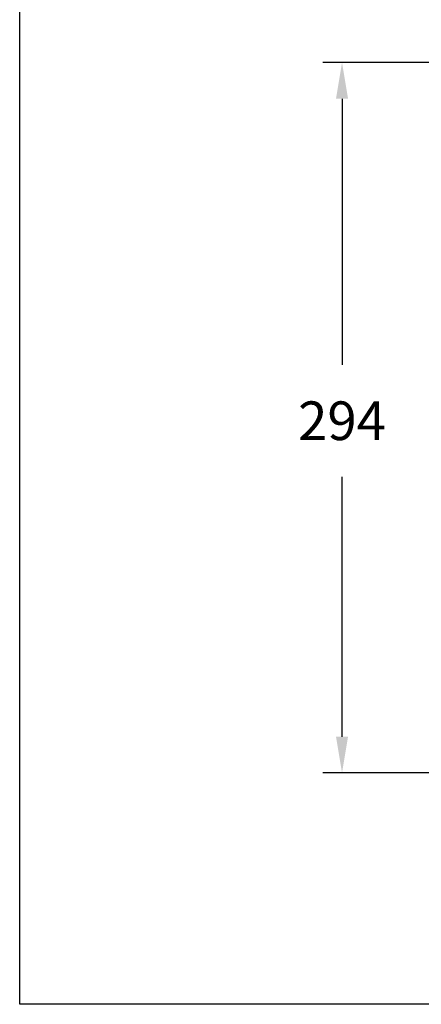
# Model space of a CAD drawing. Units: inches. Extents: x 1210 to 1987, y -5392 to -4769.
# Drawn here: x 1217 to 1383, y -5392 to -4984 of the extents above; entities that cross this region are included whole.
import ezdxf

# ---------------------------------------------------------------- set-up
doc = ezdxf.new("R2010")
doc.units = ezdxf.units.IN
doc.header["$MEASUREMENT"] = 0
doc.layers.get('0').update_dxf_attribs({"lineweight": 9})
doc.layers.add('方框', color=1, linetype='Continuous', plot=False)
doc.styles.get("Standard").update_dxf_attribs({"font": 'arial.ttf'})
doc.dimstyles.new('SCALE 11', dxfattribs={"dimtxt": 16, "dimasz": 15, "dimexe": 8, "dimexo": 0, "dimgap": 15, "dimtad": 0, "dimtih": 1, "dimtoh": 1, "dimdec": 0, "dimdsep": 46, "dimtxsty": 'Standard', "dimcen": 0.09, "dimadec": 0, "dimazin": 0, "dimtfac": 1, "dimtdec": 4, "dimtofl": 0, "dimtmove": 0, "dimatfit": 3, "dimfxl": 1, "dimtolj": 1, "dimtzin": 0, "dimarcsym": 0})

# ---------------------------------------------------------------- blocks, each defined once
blk = doc.blocks.new('*D19')
at = {"color": 0, "lineweight": -2}
for p, q in [((1475.67, -5001.83), (1342.14, -5001.83)), ((1350.14, -5016.83), (1350.14, -5126.9)), ((1350.14, -5280.79), (1350.14, -5173.24)), ((1443.01, -5295.79), (1342.14, -5295.79))]:
    blk.add_line(p, q, dxfattribs=at)
at = {"color": 0}
for points in [[(1347.64, -5016.83), (1352.64, -5016.83), (1350.14, -5001.83)], [(1347.64, -5280.79), (1352.64, -5280.79), (1350.14, -5295.79)]]:
    blk.add_solid(points, dxfattribs=at)
at = {"layer": 'Defpoints', "color": 0}
for p in [(1475.67, -5001.83), (1350.14, -5295.79), (1443.01, -5295.79)]:
    blk.add_point(p, dxfattribs=at)
at = {"color": 0, "insert": (1350.14, -5150.07), "char_height": 16, "attachment_point": 5}
blk.add_mtext('\\A1;294', dxfattribs=at)

msp = doc.modelspace()

# ---------------------------------------------------------------- linework, layer by layer
at = {"layer": '方框'}
msp.add_lwpolyline([(1216.75, -5391.52), (1216.75, -4951.52), (1986.75, -4951.52), (1986.75, -5391.52)], close=True, dxfattribs=at)

# ---------------------------------------------------------------- dimensions: what is measured, and where the dimension line sits
dim = msp.add_linear_dim(base=(1350.14, -5295.79), p1=(1475.67, -5001.83), p2=(1443.01, -5295.79), angle=90, dimstyle='SCALE 11')
dim.commit()
dim.dimension.update_dxf_attribs({"geometry": '*D19', "text_midpoint": (1350.14, -5150.07), "dimtype": 160})

doc.saveas('drawing.dxf')
